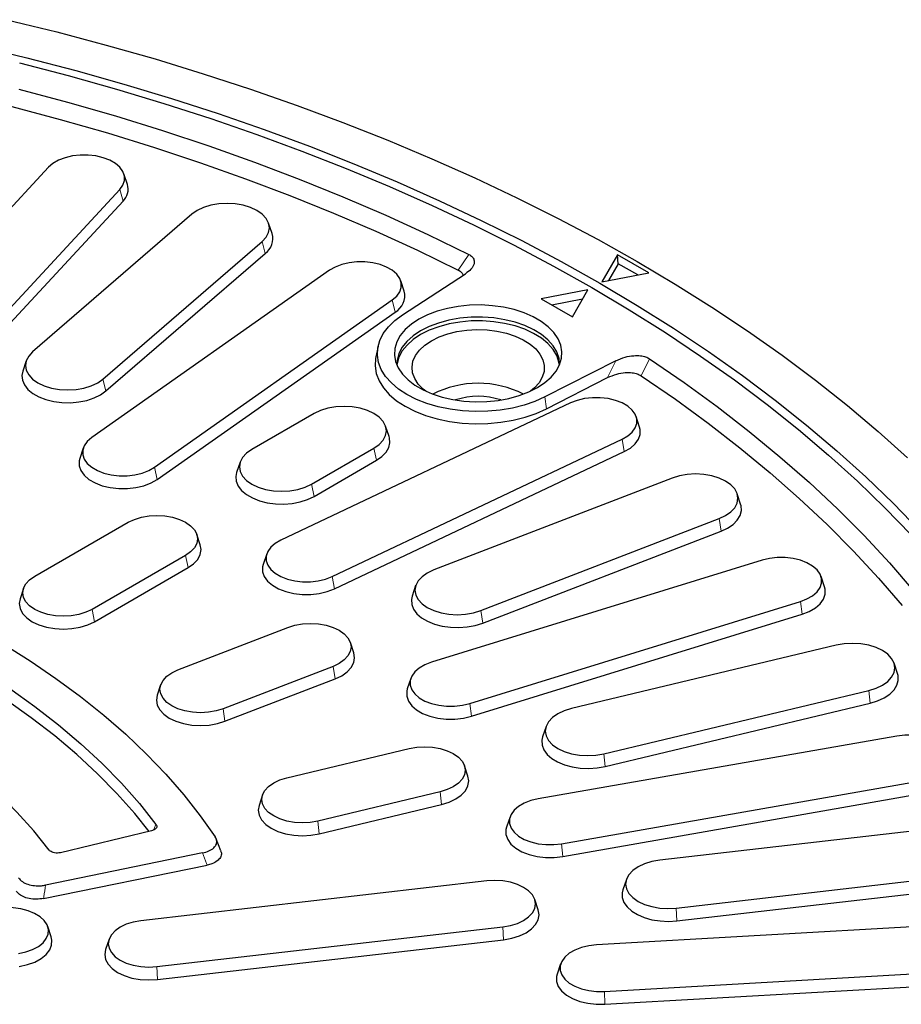
# Model space of a CAD drawing. Units: millimetres. Extents: x 0 to 420, y 0 to 297.
# Drawn here: x 355 to 388, y 186 to 223 of the extents above; entities that cross this region are included whole.
import ezdxf

# ---------------------------------------------------------------- set-up
doc = ezdxf.new("R2010")
doc.units = ezdxf.units.MM

msp = doc.modelspace()

# ---------------------------------------------------------------- linework, layer by layer
at = {"color": 7, "linetype": 'Continuous', "lineweight": 25}
for p, q in [((356.1334, 217.8978), (349.4553, 210.6853)), ((359.1216, 217.2547), (358.9901, 217.6484)), ((352.1587, 209.8511), (358.8368, 217.0637)), ((352.2769, 209.4064), (358.955, 216.6189)), ((361.5565, 216.1248), (355.5378, 210.9248)), ((364.5881, 215.3932), (364.4565, 215.7868)), ((358.1973, 209.899), (364.216, 215.099)), ((358.3087, 209.4478), (364.3274, 214.6477)), ((377.6421, 214.5906), (377.0528, 213.57)), ((378.8206, 213.9102), (377.6421, 214.5906)), ((377.6678, 214.2556), (377.6421, 214.5906)), ((366.7593, 214.0077), (357.772, 207.6859)), ((377.0528, 213.57), (378.8206, 213.9102)), ((377.6678, 214.2556), (377.2993, 213.6175)), ((378.4047, 213.8302), (377.6678, 214.2556)), ((369.5806, 213.2204), (369.449, 213.614)), ((369.5197, 212.3268), (371.8928, 213.8754)), ((376.5225, 213.2639), (374.7547, 212.9237)), ((375.9332, 212.2434), (376.5225, 213.2639)), ((360.1416, 206.5632), (369.1289, 212.8851)), ((374.7547, 212.9237), (375.9332, 212.2434)), ((376.3225, 212.9175), (375.1548, 212.6928)), ((360.2452, 206.1059), (369.2324, 212.4278)), ((368.5928, 211.1434), (368.5054, 210.7414)), ((355.2973, 210.5868), (355.1657, 210.1932)), ((377.5817, 210.5912), (374.8993, 209.2213)), ((374.9577, 208.7749), (377.2648, 209.9532)), ((375.8663, 208.9956), (364.9154, 203.8074)), ((366.1757, 208.5964), (363.8187, 207.2358)), ((378.4752, 208.0857), (378.3436, 208.4793)), ((369.0084, 207.7249), (368.8768, 208.1185)), ((366.86, 202.4395), (377.811, 207.6277)), ((357.4519, 207.2922), (357.3203, 206.8985)), ((366.0804, 205.9301), (368.4374, 207.2908)), ((366.945, 201.9714), (377.896, 207.1596)), ((363.3792, 206.7578), (363.2477, 206.3642)), ((366.1751, 205.4672), (368.5321, 206.8278)), ((379.7013, 206.1595), (370.6937, 202.685)), ((382.2916, 205.1731), (382.1601, 205.5667)), ((372.4707, 201.1497), (381.4783, 204.6242)), ((355.6162, 202.4462), (359.1517, 204.4872)), ((361.872, 203.6356), (361.7404, 204.0292)), ((372.5451, 200.6771), (381.5527, 204.1516)), ((361.3193, 203.2359), (357.7837, 201.1949)), ((364.3827, 203.2911), (364.2512, 202.8974)), ((357.8785, 200.732), (361.414, 202.773)), ((383.1046, 203.0542), (370.6107, 199.199)), ((385.4636, 202.0478), (385.332, 202.4415)), ((370.0119, 202.0922), (369.8804, 201.6986)), ((355.195, 201.9882), (355.0635, 201.5946)), ((372.0557, 197.6383), (384.5496, 201.4935)), ((372.1189, 197.1618), (384.6128, 201.017)), ((361.0302, 198.9112), (365.1876, 200.5149)), ((367.6756, 199.5532), (367.544, 199.9468)), ((385.9074, 199.8406), (375.8987, 197.4473)), ((366.8906, 199.0435), (362.7332, 197.4399)), ((388.2213, 198.7689), (388.0897, 199.1626)), ((360.3768, 198.3432), (360.2452, 197.9496)), ((362.8077, 196.9673), (366.965, 198.5709)), ((369.8283, 198.5863), (369.6967, 198.1926)), ((377.1227, 195.7414), (387.1314, 198.1347)), ((377.174, 195.2617), (387.1827, 197.655)), ((374.9404, 196.7693), (374.8089, 196.3757)), ((388.1959, 196.4117), (374.6393, 194.0377)), ((365.1456, 194.8345), (369.765, 195.939)), ((371.988, 194.8956), (371.8565, 195.2892)), ((375.5291, 192.3443), (389.0858, 194.7183)), ((364.2272, 194.1846), (364.0957, 193.791)), ((370.9381, 194.3041), (366.3187, 193.1995)), ((375.568, 191.862), (389.1246, 194.236)), ((366.3699, 192.7198), (370.9893, 193.8244)), ((373.5792, 193.3586), (373.4477, 192.965)), ((360.0276, 192.8262), (356.5865, 192.0034)), ((389.8589, 192.9442), (379.2337, 191.7241)), ((362.6457, 192.072), (362.4726, 192.5257)), ((361.9594, 191.9923), (356.029, 190.78)), ((355.9509, 190.2737), (362.1334, 191.5376)), ((372.7081, 190.9356), (359.631, 189.434)), ((377.9754, 190.9935), (377.8439, 190.5999)), ((379.8577, 189.9132), (390.4829, 191.1332)), ((379.8838, 189.429), (390.509, 190.6491)), ((374.6436, 189.8418), (374.5121, 190.2354)), ((356.2415, 188.8194), (356.11, 189.2131)), ((360.229, 187.6984), (373.3062, 189.2)), ((390.9446, 189.3234), (376.8462, 188.5218)), ((358.4251, 188.7338), (358.2935, 188.3402)), ((360.2552, 187.2142), (373.3323, 188.7159)), ((375.4915, 187.8089), (375.3599, 187.4153)), ((377.1466, 186.7607), (391.2451, 187.5623)), ((377.1598, 186.2755), (391.2582, 187.0771))]:
    msp.add_line(p, q, dxfattribs=at)
at = {"color": 8, "linetype": 'Continuous', "lineweight": 18}
for p, q in [((358.8368, 217.0637), (358.955, 216.6189)), ((364.216, 215.099), (364.3274, 214.6477)), ((371.6195, 214.018), (372.0181, 214.6088)), ((369.1289, 212.8851), (369.2324, 212.4278)), ((377.2648, 209.9532), (377.5817, 210.5912)), ((378.536, 210.0252), (378.8522, 210.6635)), ((358.1973, 209.899), (358.3087, 209.4478)), ((374.8993, 209.2213), (374.9577, 208.7749)), ((377.811, 207.6277), (377.896, 207.1596)), ((368.4374, 207.2908), (368.5321, 206.8278)), ((360.1416, 206.5632), (360.2452, 206.1059)), ((366.0804, 205.9301), (366.1751, 205.4672)), ((381.4783, 204.6242), (381.5527, 204.1516)), ((361.3193, 203.2359), (361.414, 202.773)), ((366.86, 202.4395), (366.945, 201.9714)), ((384.5496, 201.4935), (384.6128, 201.017)), ((357.7837, 201.1949), (357.8785, 200.732)), ((372.4707, 201.1497), (372.5451, 200.6771)), ((366.8906, 199.0435), (366.965, 198.5709)), ((387.1314, 198.1347), (387.1827, 197.655)), ((372.0557, 197.6383), (372.1189, 197.1618)), ((362.7332, 197.4399), (362.8077, 196.9673)), ((377.1227, 195.7414), (377.174, 195.2617)), ((370.9381, 194.3041), (370.9893, 193.8244)), ((366.3187, 193.1995), (366.3699, 192.7198)), ((375.5291, 192.3443), (375.568, 191.862)), ((379.8577, 189.9132), (379.8838, 189.429)), ((373.3062, 189.2), (373.3323, 188.7159)), ((360.229, 187.6984), (360.2552, 187.2142)), ((377.1466, 186.7607), (377.1598, 186.2755))]:
    msp.add_line(p, q, dxfattribs=at)
at = {"color": 7, "linetype": 'Continuous', "lineweight": 25, "flags": 128}
for points in [[(354.5613, 223.4753), (356.4541, 223.0112), (358.3233, 222.5163), (360.1674, 221.991), (361.9849, 221.4355), (363.7742, 220.8505), (365.5341, 220.2364), (367.263, 219.5936), (368.9595, 218.9227), (370.6223, 218.2242), (372.2501, 217.4987), (373.8414, 216.7468), (375.3951, 215.9691), (376.9099, 215.1662), (378.3846, 214.3388)], [(353.4487, 222.4897), (355.3187, 222.038), (357.1653, 221.5554), (358.9871, 221.0422), (360.7825, 220.499), (362.55, 219.9261), (364.2882, 219.324), (365.9957, 218.6933), (367.6709, 218.0344), (369.3126, 217.3479), (370.9193, 216.6345), (372.4897, 215.8945), (374.0225, 215.1288), (375.5165, 214.3379), (376.9703, 213.5224)], [(355.0416, 221.8452), (356.8871, 221.365), (358.7078, 220.8541), (360.5021, 220.3131), (362.2685, 219.7422), (364.0056, 219.1421), (365.7118, 218.5132), (367.3858, 217.8561), (369.0261, 217.1712), (370.6314, 216.4592), (372.2003, 215.7207), (373.7315, 214.9563), (375.2237, 214.1666), (376.6757, 213.3523)], [(355.0219, 220.8519), (356.8566, 220.3616), (358.6655, 219.8402), (360.4468, 219.2881), (362.199, 218.7058), (363.9207, 218.0939), (365.6102, 217.4528), (367.2661, 216.7832), (368.887, 216.0856), (370.4715, 215.3606), (372.0181, 214.6088)], [(354.7588, 220.1953), (356.5784, 219.7103), (358.3724, 219.1945), (360.1392, 218.6483), (361.8772, 218.0722), (363.5851, 217.4668), (365.2612, 216.8324), (366.9041, 216.1698), (368.5124, 215.4794), (370.0846, 214.762), (371.6195, 214.018)], [(358.8368, 217.0637), (358.9518, 217.2239), (359.0104, 217.394), (359.0104, 217.5675), (358.9518, 217.7376), (358.8368, 217.8978), (358.6699, 218.0421), (358.4574, 218.1647), (358.2076, 218.2611), (357.93, 218.3275), (357.6353, 218.3613), (357.3349, 218.3613), (357.0402, 218.3275), (356.7626, 218.2611), (356.5128, 218.1647), (356.3003, 218.0421), (356.1334, 217.8978)], [(364.216, 215.099), (364.3638, 215.2586), (364.4548, 215.4318), (364.4855, 215.6119), (364.4548, 215.792), (364.3638, 215.9652), (364.216, 216.1248), (364.0171, 216.2647), (363.7747, 216.3795), (363.4983, 216.4648), (363.1983, 216.5174), (362.8863, 216.5351), (362.5743, 216.5174), (362.2742, 216.4648), (361.9978, 216.3795), (361.7554, 216.2647), (361.5565, 216.1248)], [(369.1289, 212.8851), (369.2958, 213.0293), (369.4108, 213.1896), (369.4694, 213.3597), (369.4694, 213.5331), (369.4108, 213.7033), (369.2958, 213.8635), (369.1289, 214.0077), (368.9164, 214.1304), (368.6666, 214.2267), (368.389, 214.2931), (368.0943, 214.3269), (367.7938, 214.3269), (367.4991, 214.2931), (367.2216, 214.2267), (366.9717, 214.1304), (366.7593, 214.0077)], [(378.3846, 214.3388), (379.8178, 213.4875), (381.2086, 212.6131), (382.5558, 211.7161), (383.8583, 210.7975), (385.115, 209.8578), (386.3249, 208.8979), (387.487, 207.9185), (388.6005, 206.9204)], [(376.6757, 213.3523), (378.0863, 212.5141), (379.4542, 211.6527), (380.7784, 210.7687), (382.0576, 209.863), (383.2909, 208.9363), (384.4773, 207.9894), (385.6156, 207.023), (386.705, 206.038), (387.7446, 205.0352), (388.7334, 204.0155)], [(376.9703, 213.5224), (378.3829, 212.6831), (379.753, 211.8207), (381.0794, 210.9358), (382.3611, 210.0292), (383.5971, 209.1017), (384.7862, 208.154), (385.9275, 207.1869), (387.0201, 206.2012), (388.063, 205.1977), (389.0554, 204.1774)], [(374.6133, 209.5764), (374.8974, 209.7645), (375.1344, 209.9731), (375.32, 210.1985), (375.4508, 210.4363), (375.5242, 210.6821), (375.539, 210.9315), (375.4948, 211.1797), (375.3924, 211.4221), (375.2339, 211.6542), (375.0221, 211.8717), (374.7609, 212.0705), (374.4553, 212.2469), (374.1109, 212.3977), (373.7342, 212.52), (373.3321, 212.6115), (372.9122, 212.6706), (372.4823, 212.6961), (372.0503, 212.6876), (371.6244, 212.6452), (371.2124, 212.5697), (370.8221, 212.4626), (370.4607, 212.3257), (370.135, 212.1617), (369.8509, 211.9737), (369.6139, 211.7651), (369.4283, 211.5397), (369.2975, 211.3019), (369.2241, 211.056), (369.2093, 210.8067), (369.2535, 210.5585), (369.3559, 210.3161), (369.5144, 210.084), (369.7262, 209.8665), (369.9874, 209.6677), (370.293, 209.4912), (370.6374, 209.3405), (371.0141, 209.2182), (371.4162, 209.1267), (371.8361, 209.0676), (372.266, 209.0421), (372.698, 209.0506), (373.1239, 209.093), (373.5359, 209.1685), (373.9262, 209.2756), (374.2876, 209.4125), (374.6133, 209.5764)], [(374.8993, 209.2213), (374.5212, 209.0514), (374.1092, 208.9102), (373.6697, 208.8001), (373.2097, 208.7226), (372.7366, 208.679), (372.2577, 208.6701), (371.7806, 208.6959), (371.313, 208.756), (370.8621, 208.8496), (370.4351, 208.9751), (370.0388, 209.1305), (369.6793, 209.3134), (369.3625, 209.5209), (369.0933, 209.7497), (368.8759, 209.9962), (368.7138, 210.2565), (368.6096, 210.5265), (368.5649, 210.8019), (368.5804, 211.0783), (368.6558, 211.3515), (368.7901, 211.617), (368.9809, 211.8707), (369.2255, 212.1086), (369.5197, 212.3268)], [(375.4524, 210.4402), (375.4297, 210.6774), (375.3478, 210.9208), (375.2079, 211.1552), (375.0129, 211.3762), (374.7666, 211.5793), (374.4737, 211.7606), (374.1399, 211.9166), (373.7718, 212.0443), (373.3764, 212.1412), (372.9616, 212.2054), (372.5353, 212.2356), (372.1058, 212.2313), (371.6816, 212.1925), (371.2709, 212.12), (370.8817, 212.0152), (370.5215, 211.8802), (370.1973, 211.7175)], [(375.4426, 210.4174), (375.4239, 210.5409), (375.3421, 210.7838), (375.2026, 211.0178), (375.008, 211.2383), (374.7621, 211.441), (374.4697, 211.622), (374.1366, 211.7778), (373.7691, 211.9052), (373.3745, 212.0019), (372.9604, 212.066), (372.535, 212.0961), (372.1063, 212.0918), (371.6829, 212.0531), (371.273, 211.9807), (370.8845, 211.8762), (370.525, 211.7414), (370.2014, 211.579)], [(370.1973, 211.7175), (369.9155, 211.5304), (369.6816, 211.3224), (369.5001, 211.0977), (369.3745, 210.8606), (369.3074, 210.6157), (369.2958, 210.4402)], [(370.6064, 211.3452), (370.8969, 211.4891), (371.2221, 211.6056), (371.5743, 211.6921), (371.9453, 211.7466), (372.3263, 211.7677), (372.7084, 211.755), (373.0827, 211.7088), (373.4403, 211.6301), (373.773, 211.5209), (374.0729, 211.3836), (374.333, 211.2215), (374.5471, 211.0383), (374.7104, 210.8385), (374.8188, 210.6266), (374.87, 210.4076), (374.8627, 210.1867), (374.797, 209.969), (374.6746, 209.7597), (374.4982, 209.5636), (374.35, 209.4405)], [(370.2014, 211.579), (369.9202, 211.3922), (369.6867, 211.1847), (369.5055, 210.9604), (369.3802, 210.7238), (369.3132, 210.4793), (369.3057, 210.4174)], [(370.3983, 209.4405), (370.3021, 209.5172), (370.1129, 209.7092), (369.9766, 209.9157), (369.8966, 210.1318), (369.8746, 210.3524), (369.9112, 210.5723), (370.0055, 210.7865), (370.1554, 210.9898), (370.3572, 211.1775), (370.6064, 211.3452)], [(355.5378, 210.9248), (355.3901, 210.7652), (355.2991, 210.592), (355.2683, 210.4119), (355.2991, 210.2318), (355.3901, 210.0586), (355.5378, 209.899), (355.7367, 209.7591), (355.9791, 209.6443), (356.2556, 209.559), (356.5556, 209.5064), (356.8676, 209.4887), (357.1796, 209.5064), (357.4796, 209.559), (357.7561, 209.6443), (357.9984, 209.7591), (358.1973, 209.899)], [(368.5054, 210.7414), (368.4926, 210.6749), (368.4768, 210.392), (368.5225, 210.1103), (368.6291, 209.8341), (368.795, 209.5677), (369.0174, 209.3155), (369.2928, 209.0814), (369.617, 208.8692), (369.9847, 208.682), (370.3902, 208.523), (370.8271, 208.3946), (371.2884, 208.2989), (371.7669, 208.2373), (372.255, 208.2109), (372.745, 208.2201), (373.2291, 208.2646), (373.6996, 208.3439), (374.1493, 208.4567), (374.5709, 208.6011), (374.9577, 208.7749)], [(378.8522, 210.6635), (380.1544, 209.7707), (381.4103, 208.856), (382.6188, 207.9203), (383.7788, 206.9644), (384.8892, 205.989), (385.9493, 204.9951), (386.9579, 203.9836), (387.9142, 202.9552), (388.8174, 201.911)], [(355.1657, 210.1932), (355.1354, 210.0383), (355.1539, 209.854), (355.2307, 209.6747), (355.3632, 209.5067), (355.547, 209.3556), (355.7758, 209.2265), (356.0417, 209.124), (356.3358, 209.0513), (356.648, 209.0111), (356.9676, 209.0047), (357.2839, 209.0324), (357.5859, 209.0931), (357.8635, 209.1848), (358.1072, 209.3044), (358.3087, 209.4478)], [(378.536, 210.0252), (379.8247, 209.1391), (381.0676, 208.2315), (382.2635, 207.303), (383.4113, 206.3546), (384.5101, 205.387), (385.5589, 204.4011), (386.5568, 203.3977), (387.5029, 202.3778), (388.3964, 201.3421)], [(377.811, 207.6277), (378.0235, 207.7503), (378.1904, 207.8946), (378.3054, 208.0548), (378.364, 208.2249), (378.364, 208.3984), (378.3054, 208.5685), (378.1904, 208.7288), (378.0235, 208.873), (377.811, 208.9956), (377.5612, 209.092), (377.2836, 209.1584), (376.9889, 209.1922), (376.6884, 209.1922), (376.3937, 209.1584), (376.1162, 209.092), (375.8663, 208.9956)], [(368.4374, 207.2908), (368.6363, 207.4307), (368.7841, 207.5903), (368.8751, 207.7635), (368.9058, 207.9436), (368.8751, 208.1237), (368.7841, 208.2969), (368.6363, 208.4565), (368.4374, 208.5964), (368.195, 208.7113), (367.9186, 208.7966), (367.6185, 208.8491), (367.3065, 208.8669), (366.9945, 208.8491), (366.6945, 208.7966), (366.4181, 208.7113), (366.1757, 208.5964)], [(377.896, 207.1596), (378.127, 207.293), (378.3085, 207.4498), (378.4336, 207.6241), (378.4973, 207.8091), (378.4973, 207.9977), (378.4752, 208.0857)], [(357.772, 207.6859), (357.6051, 207.5416), (357.4901, 207.3814), (357.4315, 207.2113), (357.4315, 207.0378), (357.4901, 206.8677), (357.6051, 206.7074), (357.772, 206.5632), (357.9845, 206.4406), (358.2343, 206.3442), (358.5119, 206.2778), (358.8066, 206.244), (359.1071, 206.244), (359.4017, 206.2778), (359.6793, 206.3442), (359.9292, 206.4406), (360.1416, 206.5632)], [(368.5321, 206.8278), (368.7365, 206.9699), (368.8921, 207.1312), (368.9937, 207.3063), (369.0379, 207.4891), (369.0232, 207.6736), (369.0084, 207.7249)], [(363.8187, 207.2358), (363.6198, 207.0959), (363.472, 206.9363), (363.381, 206.7631), (363.3503, 206.5829), (363.381, 206.4028), (363.472, 206.2296), (363.6198, 206.07), (363.8187, 205.9301), (364.061, 205.8153), (364.3375, 205.73), (364.6375, 205.6775), (364.9495, 205.6597), (365.2615, 205.6775), (365.5615, 205.73), (365.838, 205.8153), (366.0804, 205.9301)], [(357.3203, 206.8985), (357.2982, 206.8106), (357.2982, 206.622), (357.3619, 206.437), (357.487, 206.2627), (357.6685, 206.1059), (357.8995, 205.9725), (358.1712, 205.8677), (358.473, 205.7956), (358.7935, 205.7588), (359.1202, 205.7588), (359.4406, 205.7956), (359.7425, 205.8677), (360.0141, 205.9725), (360.2452, 206.1059)], [(363.2477, 206.3642), (363.2181, 206.2209), (363.2329, 206.0364), (363.3061, 205.8567), (363.4353, 205.6878), (363.6161, 205.5355), (363.8423, 205.4049), (364.1061, 205.3006), (364.3987, 205.226), (364.7101, 205.1837), (365.0296, 205.1752), (365.3463, 205.2007), (365.6496, 205.2594), (365.929, 205.3492), (366.1751, 205.4672)], [(381.4783, 204.6242), (381.7206, 204.739), (381.9195, 204.8789), (382.0673, 205.0385), (382.1583, 205.2117), (382.189, 205.3918), (382.1583, 205.572), (382.0673, 205.7452), (381.9195, 205.9048), (381.7206, 206.0447), (381.4783, 206.1595), (381.2018, 206.2448), (380.9018, 206.2973), (380.5898, 206.3151), (380.2778, 206.2973), (379.9778, 206.2448), (379.7013, 206.1595)], [(340.7218, 205.1356), (342.1175, 204.8084), (343.4895, 204.4492), (344.8355, 204.0587), (346.1535, 203.6374), (347.4412, 203.1861), (348.6967, 202.7055), (349.9179, 202.1963), (351.1029, 201.6593), (352.2498, 201.0954), (353.3567, 200.5055), (354.4219, 199.8906), (355.4438, 199.2515), (356.4205, 198.5895), (357.3507, 197.9054), (358.2328, 197.2004), (359.0654, 196.4756), (359.8472, 195.7322), (360.5769, 194.9714), (361.2534, 194.1943), (361.8755, 193.4023), (362.4424, 192.5966)], [(381.5527, 204.1516), (381.8011, 204.2679), (382.0083, 204.4086), (382.1671, 204.5689), (382.2723, 204.7433), (382.3201, 204.9258), (382.3091, 205.1104), (382.2916, 205.1731)], [(359.1517, 204.4872), (359.384, 204.5973), (359.6489, 204.679), (359.9365, 204.7294), (360.2355, 204.7464), (360.5345, 204.7294), (360.822, 204.679), (361.087, 204.5973), (361.3193, 204.4872), (361.5099, 204.3532), (361.6515, 204.2002), (361.7387, 204.0342), (361.7682, 203.8616), (361.7387, 203.689), (361.6515, 203.523), (361.5099, 203.37), (361.3193, 203.2359)], [(341.5453, 203.8409), (342.909, 203.4795), (344.2454, 203.0855), (345.5522, 202.6596), (346.827, 202.2026), (348.0677, 201.7153), (349.272, 201.1985), (350.4379, 200.6531), (351.5633, 200.0801), (352.6463, 199.4805), (353.685, 198.8553), (354.6776, 198.2056), (355.6223, 197.5325), (356.5176, 196.8373), (357.3617, 196.121), (358.1533, 195.3851), (358.8911, 194.6307), (359.5736, 193.8592), (360.1997, 193.072)], [(361.414, 202.773), (361.6213, 202.9188), (361.7753, 203.0851), (361.8701, 203.2656), (361.9021, 203.4533), (361.872, 203.6356)], [(364.9154, 203.8074), (364.7029, 203.6848), (364.536, 203.5405), (364.421, 203.3803), (364.3624, 203.2102), (364.3624, 203.0367), (364.421, 202.8666), (364.536, 202.7063), (364.7029, 202.5621), (364.9154, 202.4395), (365.1652, 202.3431), (365.4428, 202.2767), (365.7375, 202.2429), (366.0379, 202.2429), (366.3326, 202.2767), (366.6102, 202.3431), (366.86, 202.4395)], [(359.9447, 192.8064), (359.3995, 193.4807), (358.7223, 194.2402), (357.9913, 194.9829), (357.2077, 195.7075), (356.3729, 196.4129), (355.4884, 197.0977), (354.5556, 197.7608), (353.5761, 198.4011), (352.5516, 199.0175), (351.4839, 199.6089), (350.3747, 200.1744), (349.226, 200.7129), (348.0398, 201.2235), (346.818, 201.7054), (345.5627, 202.1578), (344.2762, 202.5798), (342.9605, 202.9707), (341.618, 203.33)], [(384.5496, 201.4935), (384.7994, 201.5899), (385.0119, 201.7125), (385.1788, 201.8567), (385.2938, 202.017), (385.3524, 202.1871), (385.3524, 202.3606), (385.2938, 202.5307), (385.1788, 202.6909), (385.0119, 202.8352), (384.7994, 202.9578), (384.5496, 203.0542), (384.272, 203.1205), (383.9773, 203.1544), (383.6769, 203.1544), (383.3822, 203.1205), (383.1046, 203.0542)], [(364.2512, 202.8974), (364.229, 202.8095), (364.229, 202.6209), (364.2928, 202.4359), (364.4178, 202.2616), (364.5993, 202.1048), (364.8304, 201.9714), (365.102, 201.8666), (365.4039, 201.7945), (365.7243, 201.7577), (366.051, 201.7577), (366.3715, 201.7945), (366.6733, 201.8666), (366.945, 201.9714)], [(357.7837, 201.1949), (357.5515, 201.0849), (357.2865, 201.0031), (356.999, 200.9528), (356.6999, 200.9358), (356.4009, 200.9528), (356.1134, 201.0031), (355.8484, 201.0849), (355.6162, 201.1949), (355.4256, 201.329), (355.2839, 201.482), (355.1967, 201.648), (355.1673, 201.8206), (355.1967, 201.9932), (355.2839, 202.1592), (355.4256, 202.3121), (355.6162, 202.4462)], [(370.6937, 202.685), (370.4514, 202.5702), (370.2525, 202.4303), (370.1047, 202.2706), (370.0137, 202.0975), (369.983, 201.9173), (370.0137, 201.7372), (370.1047, 201.564), (370.2525, 201.4044), (370.4514, 201.2645), (370.6937, 201.1497), (370.9702, 201.0644), (371.2702, 201.0119), (371.5822, 200.9941), (371.8942, 201.0119), (372.1942, 201.0644), (372.4707, 201.1497)], [(384.6128, 201.017), (384.8844, 201.1218), (385.1155, 201.2552), (385.297, 201.412), (385.422, 201.5863), (385.4858, 201.7713), (385.4858, 201.9599), (385.4636, 202.0478)], [(369.8804, 201.6986), (369.8519, 201.5668), (369.863, 201.3823), (369.9326, 201.2021), (370.0584, 201.0323), (370.2361, 200.8788), (370.4596, 200.7467), (370.7214, 200.6406), (371.0125, 200.5641), (371.3229, 200.5198), (371.6423, 200.5091), (371.9595, 200.5325), (372.2639, 200.5891), (372.5451, 200.6771)], [(356.1682, 192.1008), (355.585, 192.8282), (354.9469, 193.5401), (354.2553, 194.235), (353.5114, 194.9118), (352.7166, 195.569), (351.8726, 196.2054), (350.9808, 196.8198), (350.0432, 197.4109), (349.0614, 197.9777), (348.0374, 198.519), (346.9732, 199.0338), (345.8708, 199.521), (344.7323, 199.9798), (343.56, 200.4093), (342.3561, 200.8086), (341.123, 201.1769), (339.863, 201.5136)], [(355.0635, 201.5946), (355.0333, 201.4123), (355.0653, 201.2246), (355.1601, 201.0441), (355.3142, 200.8778), (355.5214, 200.732), (355.774, 200.6123), (356.0621, 200.5234), (356.3748, 200.4686), (356.6999, 200.4502), (357.0251, 200.4686), (357.3378, 200.5234), (357.6259, 200.6123), (357.8785, 200.732)], [(365.1876, 200.5149), (365.4525, 200.5966), (365.7401, 200.647), (366.0391, 200.664), (366.3381, 200.647), (366.6256, 200.5966), (366.8906, 200.5149), (367.1229, 200.4048), (367.3135, 200.2708), (367.4551, 200.1178), (367.5423, 199.9518), (367.5718, 199.7792), (367.5423, 199.6066), (367.4551, 199.4406), (367.3135, 199.2876), (367.1229, 199.1535), (366.8906, 199.0435)], [(387.1314, 198.1347), (387.4079, 198.22), (387.6503, 198.3348), (387.8492, 198.4747), (387.9969, 198.6344), (388.088, 198.8076), (388.1187, 198.9877), (388.088, 199.1678), (387.9969, 199.341), (387.8492, 199.5006), (387.6503, 199.6405), (387.4079, 199.7553), (387.1314, 199.8406), (386.8314, 199.8932), (386.5194, 199.9109), (386.2074, 199.8932), (385.9074, 199.8406)], [(366.965, 198.5709), (367.2176, 198.6906), (367.4249, 198.8364), (367.5789, 199.0027), (367.6737, 199.1832), (367.7057, 199.3709), (367.6756, 199.5532)], [(370.6107, 199.199), (370.3609, 199.1026), (370.1484, 198.98), (369.9815, 198.8357), (369.8665, 198.6755), (369.8079, 198.5054), (369.8079, 198.3319), (369.8665, 198.1618), (369.9815, 198.0015), (370.1484, 197.8573), (370.3609, 197.7347), (370.6107, 197.6383), (370.8883, 197.5719), (371.183, 197.5381), (371.4835, 197.5381), (371.7781, 197.5719), (372.0557, 197.6383)], [(362.7332, 197.4399), (362.4683, 197.3581), (362.1807, 197.3078), (361.8817, 197.2908), (361.5827, 197.3078), (361.2952, 197.3581), (361.0302, 197.4399), (360.798, 197.5499), (360.6073, 197.684), (360.4657, 197.837), (360.3785, 198.0029), (360.349, 198.1756), (360.3785, 198.3482), (360.4657, 198.5142), (360.6073, 198.6671), (360.798, 198.8012), (361.0302, 198.9112)], [(387.1827, 197.655), (387.4657, 197.7411), (387.7164, 197.8557), (387.9263, 197.995), (388.0884, 198.1542), (388.197, 198.3279), (388.2485, 198.5101), (388.2411, 198.6947), (388.2213, 198.7689)], [(360.2452, 197.9496), (360.2151, 197.7673), (360.2471, 197.5796), (360.3419, 197.3991), (360.4959, 197.2328), (360.7032, 197.087), (360.9558, 196.9673), (361.2439, 196.8784), (361.5566, 196.8236), (361.8817, 196.8051), (362.2069, 196.8236), (362.5195, 196.8784), (362.8077, 196.9673)], [(369.6967, 198.1926), (369.6746, 198.1047), (369.6746, 197.9161), (369.7383, 197.7311), (369.8634, 197.5568), (370.0449, 197.4), (370.2759, 197.2666), (370.5476, 197.1618), (370.8494, 197.0897), (371.1699, 197.0529), (371.4966, 197.0529), (371.817, 197.0897), (372.1189, 197.1618)], [(375.8987, 197.4473), (375.6222, 197.362), (375.3799, 197.2472), (375.181, 197.1073), (375.0332, 196.9477), (374.9422, 196.7745), (374.9115, 196.5944), (374.9422, 196.4143), (375.0332, 196.2411), (375.181, 196.0815), (375.3799, 195.9416), (375.6222, 195.8267), (375.8987, 195.7414), (376.1987, 195.6889), (376.5107, 195.6712), (376.8227, 195.6889), (377.1227, 195.7414)], [(389.0858, 194.7183), (389.3633, 194.7846), (389.6132, 194.881), (389.8256, 195.0037), (389.9925, 195.1479), (390.1075, 195.3081), (390.1661, 195.4782), (390.1661, 195.6517), (390.1075, 195.8218), (389.9925, 195.9821), (389.8256, 196.1263), (389.6132, 196.2489), (389.3633, 196.3453), (389.0858, 196.4117), (388.7911, 196.4455), (388.4906, 196.4455), (388.1959, 196.4117)], [(374.8089, 196.3757), (374.7817, 196.2554), (374.7891, 196.0708), (374.8551, 195.8901), (374.9775, 195.7196), (375.1521, 195.5649), (375.373, 195.4313), (375.6326, 195.3235), (375.9221, 195.245), (376.2317, 195.1986), (376.5508, 195.1858), (376.8685, 195.2071), (377.174, 195.2617)], [(369.765, 195.939), (370.0525, 195.9894), (370.3515, 196.0064), (370.6506, 195.9894), (370.9381, 195.939), (371.2031, 195.8573), (371.4353, 195.7472), (371.6259, 195.6132), (371.7676, 195.4602), (371.8548, 195.2942), (371.8842, 195.1216), (371.8548, 194.949), (371.7676, 194.783), (371.6259, 194.63), (371.4353, 194.4959), (371.2031, 194.3859), (370.9381, 194.3041)], [(366.3187, 193.1995), (366.0312, 193.1492), (365.7321, 193.1322), (365.4331, 193.1492), (365.1456, 193.1995), (364.8806, 193.2813), (364.6484, 193.3914), (364.4578, 193.5254), (364.3161, 193.6784), (364.2289, 193.8444), (364.1995, 194.017), (364.2289, 194.1896), (364.3161, 194.3556), (364.4578, 194.5086), (364.6484, 194.6427), (364.8806, 194.7527), (365.1456, 194.8345)], [(370.9893, 193.8244), (371.2775, 193.9133), (371.5301, 194.033), (371.7373, 194.1788), (371.8913, 194.3451), (371.9862, 194.5256), (372.0182, 194.7133), (371.988, 194.8956)], [(374.6393, 194.0377), (374.3617, 193.9713), (374.1118, 193.8749), (373.8994, 193.7523), (373.7325, 193.608), (373.6175, 193.4478), (373.5589, 193.2777), (373.5589, 193.1042), (373.6175, 192.9341), (373.7325, 192.7739), (373.8994, 192.6296), (374.1118, 192.507), (374.3617, 192.4106), (374.6393, 192.3443), (374.9339, 192.3104), (375.2344, 192.3104), (375.5291, 192.3443)], [(364.0957, 193.791), (364.0655, 193.6087), (364.0975, 193.421), (364.1923, 193.2405), (364.3464, 193.0742), (364.5536, 192.9284), (364.8062, 192.8087), (365.0943, 192.7198), (365.407, 192.6651), (365.7321, 192.6466), (366.0573, 192.6651), (366.3699, 192.7198)], [(373.4477, 192.965), (373.4255, 192.877), (373.4255, 192.6884), (373.4893, 192.5034), (373.6143, 192.3291), (373.7958, 192.1723), (374.0269, 192.0389), (374.2985, 191.9341), (374.6004, 191.862), (374.9208, 191.8252), (375.2475, 191.8252), (375.568, 191.862)], [(379.2337, 191.7241), (378.9337, 191.6716), (378.6572, 191.5863), (378.4149, 191.4715), (378.216, 191.3316), (378.0682, 191.1719), (377.9772, 190.9988), (377.9465, 190.8186), (377.9772, 190.6385), (378.0682, 190.4653), (378.216, 190.3057), (378.4149, 190.1658), (378.6572, 190.051), (378.9337, 189.9657), (379.2337, 189.9132), (379.5457, 189.8954), (379.8577, 189.9132)], [(373.3062, 189.2), (373.5937, 189.2504), (373.8587, 189.3321), (374.0909, 189.4422), (374.2815, 189.5762), (374.4232, 189.7292), (374.5104, 189.8952), (374.5398, 190.0678), (374.5104, 190.2404), (374.4232, 190.4064), (374.2815, 190.5594), (374.0909, 190.6935), (373.8587, 190.8035), (373.5937, 190.8853), (373.3062, 190.9356), (373.0071, 190.9526), (372.7081, 190.9356)], [(377.8439, 190.5999), (377.8181, 190.4912), (377.8218, 190.3065), (377.8842, 190.1255), (378.0032, 189.9541), (378.1747, 189.7982), (378.3929, 189.6632), (378.6504, 189.5536), (378.9383, 189.4733), (379.2469, 189.4248), (379.5657, 189.4099), (379.8838, 189.429)], [(355.0018, 188.1908), (355.283, 188.2519), (355.5381, 188.3435), (355.7574, 188.462), (355.9324, 188.603), (356.0564, 188.761), (356.1246, 188.9299), (356.1345, 189.1033), (356.0855, 189.2744), (355.9797, 189.4368), (355.821, 189.5841), (355.6156, 189.7107), (355.3714, 189.8117), (355.0977, 189.8833), (354.8051, 189.9227), (354.5048, 189.9283), (354.2084, 189.9001)], [(373.3323, 188.7159), (373.6449, 188.7706), (373.9331, 188.8596), (374.1857, 188.9792), (374.3929, 189.125), (374.5469, 189.2913), (374.6418, 189.4718), (374.6738, 189.6595), (374.6436, 189.8418)], [(359.631, 189.434), (359.3435, 189.3836), (359.0785, 189.3019), (358.8462, 189.1918), (358.6556, 189.0577), (358.514, 188.9048), (358.4268, 188.7388), (358.3973, 188.5662), (358.4268, 188.3936), (358.514, 188.2276), (358.6556, 188.0746), (358.8462, 187.9405), (359.0785, 187.8305), (359.3435, 187.7487), (359.631, 187.6984), (359.93, 187.6814), (360.229, 187.6984)], [(355.0364, 187.7078), (355.3422, 187.7742), (355.6197, 187.8738), (355.8581, 188.0028), (356.0484, 188.1561), (356.1833, 188.3279), (356.2575, 188.5116), (356.2682, 188.7001), (356.2415, 188.8194)], [(358.2935, 188.3402), (358.2633, 188.1579), (358.2954, 187.9702), (358.3902, 187.7897), (358.5442, 187.6234), (358.7515, 187.4776), (359.0041, 187.3579), (359.2922, 187.269), (359.6049, 187.2142), (359.93, 187.1958), (360.2552, 187.2142)], [(376.8462, 188.5218), (376.5515, 188.488), (376.2739, 188.4216), (376.0241, 188.3252), (375.8116, 188.2026), (375.6447, 188.0584), (375.5297, 187.8981), (375.4711, 187.728), (375.4711, 187.5545), (375.5297, 187.3844), (375.6447, 187.2242), (375.8116, 187.08), (376.0241, 186.9573), (376.2739, 186.8609), (376.5515, 186.7946), (376.8462, 186.7607), (377.1466, 186.7607)], [(375.3599, 187.4153), (375.3378, 187.3273), (375.3378, 187.1387), (375.4015, 186.9537), (375.5265, 186.7794), (375.708, 186.6226), (375.9391, 186.4893), (376.2107, 186.3845), (376.5126, 186.3123), (376.833, 186.2755), (377.1598, 186.2755)]]:
    msp.add_lwpolyline(points, dxfattribs=at)
at = {"color": 7, "linetype": 'Continuous', "lineweight": 25}
for centre, radius, start, end in [((358.5286, 217.0704), 0.621, 313.36316, 17.26804), ((363.9378, 215.2023), 0.6777, 305.0878, 16.35735), ((368.9106, 213.0419), 0.6933, 297.65453, 14.92247), ((372.3741, 205.8901), 3.8467, 63.50256, 116.49744), ((372.3741, 206.5412), 2.7066, 71.56902, 108.43087)]:
    msp.add_arc(centre, radius, start, end, dxfattribs=at)
for points, knots in [([(372.0181, 214.6088), (372.066, 214.5793), (372.1617, 214.5203), (372.2325, 214.392), (372.2291, 214.2292), (372.1185, 214.0434), (371.9683, 213.9316), (371.8928, 213.8754)], [0, 0, 0, 0, 0.1472344, 0.2942097, 0.4815826, 0.7391983, 1, 1, 1, 1]), ([(371.6195, 214.018), (371.6685, 213.9886), (371.7618, 213.9329), (371.7958, 213.8581), (371.8119, 213.8226)], [0, 0, 0, 0, 0.5259448, 1, 1, 1, 1]), ([(377.5817, 210.5912), (377.694, 210.6406), (377.8951, 210.7292), (378.2239, 210.7872), (378.4929, 210.7857), (378.7067, 210.7434), (378.805, 210.6894), (378.8522, 210.6635)], [0, 0, 0, 0, 0.2979251, 0.5338268, 0.7143564, 0.8630148, 1, 1, 1, 1]), ([(377.2648, 209.9532), (377.3771, 210.0026), (377.5782, 210.0912), (377.9071, 210.1492), (378.1761, 210.1477), (378.3901, 210.1054), (378.4886, 210.0512), (378.536, 210.0252)], [0, 0, 0, 0, 0.2977324, 0.5335133, 0.7139363, 0.8624916, 1, 1, 1, 1]), ([(360.1997, 193.072), (360.2112, 193.0516), (360.2343, 193.0109), (360.222, 192.9464), (360.1753, 192.8898), (360.1062, 192.8488), (360.0512, 192.833), (360.0276, 192.8262)], [0, 0, 0, 0, 0.2158065, 0.4319732, 0.6404399, 0.8456232, 1, 1, 1, 1]), ([(361.9594, 191.9923), (362.0435, 192.0148), (362.2119, 192.0598), (362.3954, 192.1827), (362.4952, 192.3285), (362.5078, 192.4728), (362.4623, 192.5589), (362.4424, 192.5966)], [0, 0, 0, 0, 0.214751, 0.4298655, 0.6371954, 0.8411356, 1, 1, 1, 1]), ([(356.5865, 192.0034), (356.5511, 191.9971), (356.4804, 191.9845), (356.3691, 191.9927), (356.2718, 192.0205), (356.2045, 192.0595), (356.1784, 192.0892), (356.1682, 192.1008)], [0, 0, 0, 0, 0.2203142, 0.4409758, 0.6542655, 0.8647471, 1, 1, 1, 1]), ([(362.6417, 192.0705), (362.6543, 192.0419), (362.6898, 191.9615), (362.6458, 191.825), (362.5196, 191.687), (362.3372, 191.5886), (362.1951, 191.553), (362.1334, 191.5376)], [0, 0, 0, 0, 0.1316762, 0.3701845, 0.6001291, 0.826366, 1, 1, 1, 1]), ([(355.0101, 191.0495), (355.0515, 191.0018), (355.1343, 190.9064), (355.3522, 190.8046), (355.6076, 190.7513), (355.8426, 190.7485), (355.9779, 190.7713), (356.029, 190.78)], [0, 0, 0, 0, 0.2218753, 0.4440944, 0.6590395, 0.8713407, 1, 1, 1, 1]), ([(355.9509, 190.2737), (355.8613, 190.2607), (355.682, 190.2346), (355.4061, 190.2634), (355.1694, 190.3403), (355.0115, 190.4417), (354.9532, 190.5165), (354.9308, 190.5451)], [0, 0, 0, 0, 0.2213142, 0.4429731, 0.6573274, 0.8689684, 1, 1, 1, 1])]:
    msp.add_open_spline(points, degree=3, knots=knots, dxfattribs=at)
at = {"color": 8, "linetype": 'Continuous', "lineweight": 18}
for points, knots in [([(360.0902, 192.8464), (360.1062, 192.8794), (360.1428, 192.9546), (360.1792, 193.0298), (360.1997, 193.072)], [0, 0, 0, 0, 0.438635, 1, 1, 1, 1]), ([(362.1334, 191.5376), (362.1266, 191.5553), (362.0687, 191.7069), (362.0106, 191.8585), (361.9594, 191.9923)], [0, 0, 0, 0, 0.117133, 1, 1, 1, 1]), ([(356.029, 190.78), (356.0064, 190.6331), (355.9804, 190.4643), (355.9543, 190.2956), (355.9509, 190.2737)], [0, 0, 0, 0, 0.8704926, 1, 1, 1, 1])]:
    msp.add_open_spline(points, degree=3, knots=knots, dxfattribs=at)

doc.saveas('drawing.dxf')
